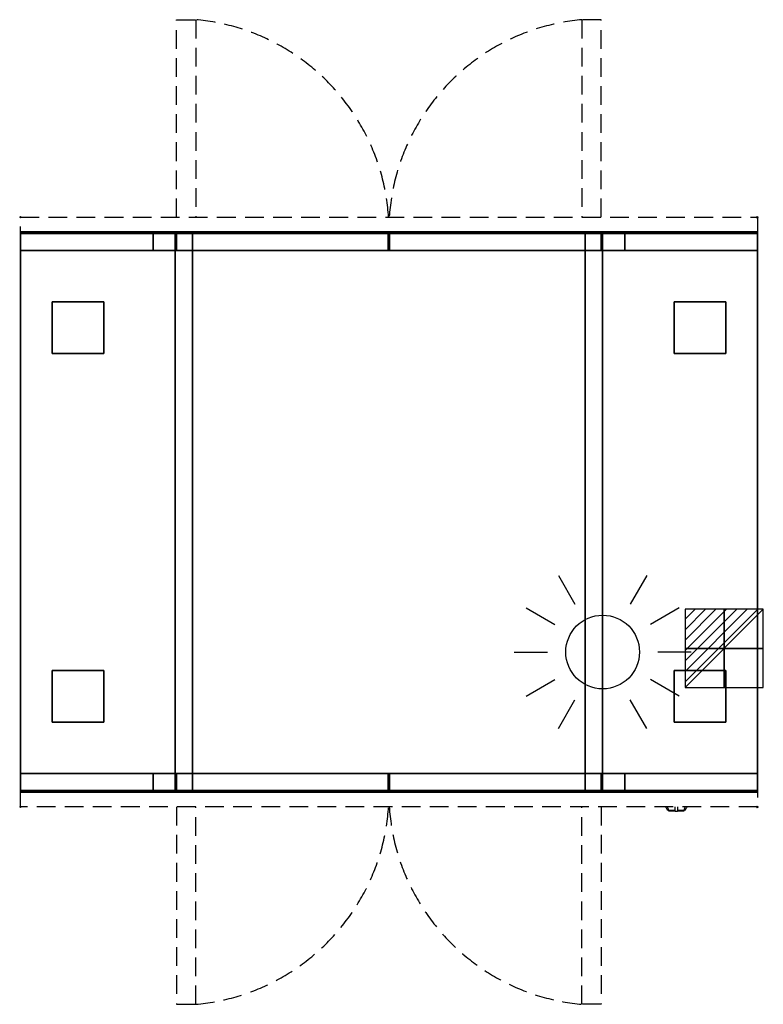
# Model space of a CAD drawing. Extents: x -1 to 1008, y -1068 to 268.
import ezdxf

# ---------------------------------------------------------------- set-up
doc = ezdxf.new("R2010")
doc.units = 0
doc.header["$PDMODE"] = 35
doc.linetypes.add('NASCOSTA', pattern=[0.381, 0.254, -0.127])
for name, color, linetype in [('IQ_200_2D', 1, 'Continuous'), ('IQ_200_3D', 1, 'Continuous'), ('IQ_204_2D', 7, 'Continuous'), ('IQ_CON_ELECTRICITY_INT', 7, 'Continuous'), ('IQ_INS_3D', 3, 'Continuous')]:
    doc.layers.add(name, color=color, linetype=linetype)

# ---------------------------------------------------------------- blocks, each defined once
blk = doc.blocks.new('WARM')
at = {"layer": 'IQ_204_2D'}
for p, q in [((0, 120), (0, 75)), ((-60, 103.9), (-37.5, 65)), ((60, 103.9), (37.5, 65)), ((-103.9, 60), (-65, 37.5)), ((103.9, 60), (65, 37.5)), ((120, 0), (75, 0)), ((-120, 0), (-75, 0)), ((-103.9, -60), (-65, -37.5)), ((103.9, -60), (65, -37.5)), ((-60, -103.9), (-37.5, -65)), ((60, -103.9), (37.5, -65)), ((0, -120), (0, -75))]:
    blk.add_line(p, q, dxfattribs=at)
blk.add_circle((0, 0), 50, dxfattribs=at)
blk = doc.blocks.new('*X1')
at = {"color": 0}
for p, q in [((286.774344, 2204.447934), (296.618251, 2214.291842)), ((286.774344, 2205.862148), (295.204037, 2214.291842)), ((286.774344, 2207.276361), (293.789824, 2214.291842)), ((286.774344, 2208.690575), (292.37561, 2214.291842)), ((286.774344, 2210.104788), (290.961397, 2214.291842)), ((286.774344, 2211.519002), (289.547183, 2214.291842)), ((286.774344, 2212.933216), (288.13297, 2214.291842))]:
    blk.add_line(p, q, dxfattribs=at)
blk = doc.blocks.new('ELECTRICITY')
for p, q in [((2.121, 2.121), (-2.121, 2.121)), ((-2.121, 2.121), (-2.121, -2.121)), ((-2.121, -2.121), (2.121, 2.121)), ((2.121, -2.121), (2.121, 2.121)), ((-2.121, -2.121), (2.121, -2.121))]:
    blk.add_line(p, q)
at = {"extrusion": (-1, 0, 0)}
for p, q in [((0, -2.121, 2.121), (0, 2.121, 2.121)), ((0, 2.121, -2.121), (0, -2.121, -2.121)), ((0, 2.121, 2.121), (0, 2.121, -2.121)), ((0, 2.121, -2.121), (0, -2.121, 2.121)), ((0, -2.121, -2.121), (0, -2.121, 2.121))]:
    blk.add_line(p, q, dxfattribs=at)
at = {"extrusion": (0, -1, 0)}
for p, q in [((2.121, 0, 2.121), (-2.121, 0, 2.121)), ((-2.121, 0, -2.121), (2.121, 0, -2.121)), ((-2.121, 0, 2.121), (-2.121, 0, -2.121)), ((-2.121, 0, -2.121), (2.121, 0, 2.121)), ((2.121, 0, -2.121), (2.121, 0, 2.121))]:
    blk.add_line(p, q, dxfattribs=at)
at = {"xscale": 0.4000000000000909, "yscale": 0.4000000000000909, "zscale": 0.4000000000000909}
blk.add_blockref('*X1', (-116.831, -883.595), dxfattribs=at)
at = {"extrusion": (-1, 0, 0), "xscale": 0.3999999999999773, "yscale": 0.3999999999999773, "zscale": 0.3999999999999773}
blk.add_blockref('*X1', (-116.831, -883.595), dxfattribs=at)
at = {"extrusion": (0, -1, 0), "xscale": 0.4000000000000909, "yscale": 0.4000000000000909, "zscale": 0.4000000000000909}
blk.add_blockref('*X1', (-116.831, -883.595), dxfattribs=at)

msp = doc.modelspace()

# ---------------------------------------------------------------- linework, layer by layer
at = {"layer": 'IQ_200_2D'}
for p, q in [((875.2, -800), (876.1, -801.5)), ((876.1, -801.5), (877.2, -803.3)), ((877.8, -800), (878.4, -801.8)), ((888.5, -802.2), (888.5, -800)), ((891.5, -800), (891.5, -802.2)), ((901.6, -801.8), (902.2, -800)), ((902.8, -803.3), (903.9, -801.5)), ((903.9, -801.5), (904.8, -800)), ((877.2, -803.3), (878.8, -803.3)), ((877.2, -803.3), (877.6, -804)), ((877.6, -804), (879.1, -804)), ((878.4, -801.8), (879.3, -804.8)), ((879.3, -804.8), (888.5, -804.8)), ((879.3, -804.8), (879.5, -805.5)), ((879.5, -805.5), (888.5, -805.5)), ((888.5, -805.8), (888.5, -802.2)), ((888.5, -806), (888.5, -805.8)), ((888.5, -806), (888.5, -806)), ((888.5, -806), (891.5, -806)), ((891.5, -802.2), (891.5, -805.8)), ((891.5, -804.8), (900.7, -804.8)), ((891.5, -805.5), (900.5, -805.5)), ((891.5, -805.8), (891.5, -806)), ((891.5, -806), (891.5, -806)), ((900.5, -805.5), (900.7, -804.8)), ((900.7, -804.8), (901.6, -801.8)), ((900.9, -804), (902.4, -804)), ((901.2, -803.3), (902.8, -803.3)), ((902.4, -804), (902.8, -803.3))]:
    msp.add_line(p, q, dxfattribs=at)
at = {"layer": 'IQ_200_3D'}
for points, invisible_edges in [([(0, -20.2, 201.2), (0, -20, 202), (1000, -20, 202), (1000, -20.2, 201.2)], 8), ([(0, -20, 263), (0, -20.2, 263.8), (1000, -20.2, 263.8), (1000, -20, 263)], 2), ([(0, -20.2, 263.8), (0, -20, 263), (0, -20, 202), (0, -20.2, 201.2)], 8), ([(0, -20.2, 648.8), (0, -20, 648), (0, -20, 267), (0, -20.2, 266.2)], 8), ([(0, -20, 648), (0, -20.2, 648.8), (180, -20.2, 648.8), (180, -20, 648)], 2), ([(0, -20, 267), (0, -20.2, 266.2), (180, -20.2, 266.2), (180, -20, 267)], 2), ([(0, -20.6, 200.6), (0, -20.2, 201.2), (1000, -20.2, 201.2), (1000, -20.6, 200.6)], 10), ([(0, -20.2, 263.8), (0, -20.6, 264.4), (1000, -20.6, 264.4), (1000, -20.2, 263.8)], 10), ([(0, -20.6, 264.4), (0, -20.2, 263.8), (0, -20.2, 201.2), (0, -20.6, 200.6)], 10), ([(0, -20.6, 649.4), (0, -20.2, 648.8), (0, -20.2, 266.2), (0, -20.6, 265.6)], 10), ([(0, -20.2, 648.8), (0, -20.6, 649.4), (180, -20.6, 649.4), (180, -20.2, 648.8)], 10), ([(0, -20.2, 266.2), (0, -20.6, 265.6), (180, -20.6, 265.6), (180, -20.2, 266.2)], 10), ([(0, -21.2, 200.2), (0, -20.6, 200.6), (1000, -20.6, 200.6), (1000, -21.2, 200.2)], 10), ([(0, -20.6, 264.4), (0, -21.2, 264.8), (1000, -21.2, 264.8), (1000, -20.6, 264.4)], 10), ([(0, -21.2, 264.8), (0, -20.6, 264.4), (0, -20.6, 200.6), (0, -21.2, 200.2)], 10), ([(0, -21.2, 649.8), (0, -20.6, 649.4), (0, -20.6, 265.6), (0, -21.2, 265.2)], 10), ([(0, -20.6, 649.4), (0, -21.2, 649.8), (180, -21.2, 649.8), (180, -20.6, 649.4)], 10), ([(0, -20.6, 265.6), (0, -21.2, 265.2), (180, -21.2, 265.2), (180, -20.6, 265.6)], 10), ([(0, -22, 200), (0, -21.2, 200.2), (1000, -21.2, 200.2), (1000, -22, 200)], 2), ([(0, -21.2, 264.8), (0, -22, 265), (1000, -22, 265), (1000, -21.2, 264.8)], 8), ([(0, -22, 265), (0, -21.2, 264.8), (0, -21.2, 200.2), (0, -22, 200)], 10), ([(0, -22, 650), (0, -21.2, 649.8), (0, -21.2, 265.2), (0, -22, 265)], 10), ([(0, -21.2, 649.8), (0, -22, 650), (180, -22, 650), (180, -21.2, 649.8)], 8), ([(0, -21.2, 265.2), (0, -22, 265), (180, -22, 265), (180, -21.2, 265.2)], 8), ([(0, -45, 265), (0, -45, 200), (0, -22, 200), (0, -22, 265)], 4), ([(0, -45, 650), (0, -45, 265), (0, -22, 265), (0, -22, 650)], 4), ([(180, -20.2, 266.2), (180, -20, 267), (820, -20, 267), (820, -20.2, 266.2)], 8), ([(210, -20, 303.5), (210.8, -20, 297.4), (180, -20, 267)], 10), ([(210.8, -20, 297.4), (213.1, -20, 291.7), (180, -20, 267)], 10), ([(213.1, -20, 291.7), (216.9, -20, 286.9), (180, -20, 267)], 10), ([(216.9, -20, 286.9), (221.7, -20, 283.1), (180, -20, 267)], 10), ([(221.7, -20, 283.1), (227.4, -20, 280.8), (180, -20, 267)], 10), ([(227.4, -20, 280.8), (233.5, -20, 280), (180, -20, 267)], 10), ([(180, -20, 267), (820, -20, 267), (766.5, -20, 280), (233.5, -20, 280)], 10), ([(180, -20.2, 648.8), (180, -20, 648), (180, -20, 267), (180, -20.2, 266.2)], 8), ([(180, -20, 648), (180, -20.2, 648.8), (210, -20.2, 648.8), (210, -20, 648)], 2), ([(180, -20, 648), (210, -20, 648), (210, -20, 303.5), (180, -20, 267)], 4), ([(180, -20.2, 648.8), (180, -20, 648), (180, -20, 267), (180, -20.2, 266.2)], 8), ([(180, -20.6, 265.6), (180, -20.2, 266.2), (820, -20.2, 266.2), (820, -20.6, 265.6)], 10), ([(180, -20.6, 649.4), (180, -20.2, 648.8), (180, -20.2, 266.2), (180, -20.6, 265.6)], 10), ([(180, -20.2, 648.8), (180, -20.6, 649.4), (210, -20.6, 649.4), (210, -20.2, 648.8)], 10), ([(180, -20.6, 649.4), (180, -20.2, 648.8), (180, -20.2, 266.2), (180, -20.6, 265.6)], 10), ([(180, -21.2, 265.2), (180, -20.6, 265.6), (820, -20.6, 265.6), (820, -21.2, 265.2)], 10), ([(180, -21.2, 649.8), (180, -20.6, 649.4), (180, -20.6, 265.6), (180, -21.2, 265.2)], 10), ([(180, -20.6, 649.4), (180, -21.2, 649.8), (210, -21.2, 649.8), (210, -20.6, 649.4)], 10), ([(180, -21.2, 649.8), (180, -20.6, 649.4), (180, -20.6, 265.6), (180, -21.2, 265.2)], 10), ([(180, -22, 265), (180, -21.2, 265.2), (820, -21.2, 265.2), (820, -22, 265)], 2), ([(180, -22, 650), (180, -21.2, 649.8), (180, -21.2, 265.2), (180, -22, 265)], 10), ([(180, -21.2, 649.8), (180, -22, 650), (210, -22, 650), (210, -21.2, 649.8)], 8), ([(180, -22, 650), (180, -21.2, 649.8), (180, -21.2, 265.2), (180, -22, 265)], 10), ([(180, -45, 650), (180, -45, 265), (180, -22, 265), (180, -22, 650)], 4), ([(180, -45, 650), (180, -45, 265), (180, -22, 265), (180, -22, 650)], 4), ([(210.8, -20, 297.4), (210, -20, 303.5), (210, -45, 303.5), (210.8, -45, 297.4)], 12), ([(210, -45, 650), (210, -45, 303.5), (210, -20, 303.5), (210, -22, 650)], 5), ([(210, -20, 648), (210, -20.2, 648.8), (210, -20, 303.5)], 2), ([(210, -20.2, 648.8), (210, -20.6, 649.4), (210, -20, 303.5)], 10), ([(210, -20.6, 649.4), (210, -21.2, 649.8), (210, -20, 303.5)], 10), ([(210, -21.2, 649.8), (210, -22, 650), (210, -20, 303.5)], 10), ([(213.1, -20, 291.8), (210.8, -20, 297.4), (210.8, -45, 297.4), (213.1, -45, 291.8)], 14), ([(216.9, -20, 286.9), (213.1, -20, 291.8), (213.1, -45, 291.8), (216.9, -45, 286.9)], 14), ([(221.7, -20, 283.1), (216.9, -20, 286.9), (216.9, -45, 286.9), (221.7, -45, 283.1)], 14), ([(227.4, -20, 280.8), (221.7, -20, 283.1), (221.7, -45, 283.1), (227.4, -45, 280.8)], 14), ([(233.5, -20, 280), (227.4, -20, 280.8), (227.4, -45, 280.8), (233.5, -45, 280)], 6), ([(766.5, -20, 280), (233.5, -20, 280), (233.5, -45, 280), (766.5, -45, 280)], 4), ([(772.6, -20, 280.8), (766.5, -20, 280), (766.5, -45, 280), (772.6, -45, 280.8)], 12), ([(766.5, -20, 280), (772.6, -20, 280.8), (820, -20, 267)], 10), ([(778.2, -20, 283.1), (772.6, -20, 280.8), (772.6, -45, 280.8), (778.2, -45, 283.1)], 14), ([(772.6, -20, 280.8), (778.2, -20, 283.1), (820, -20, 267)], 10), ([(783.1, -20, 286.9), (778.2, -20, 283.1), (778.2, -45, 283.1), (783.1, -45, 286.9)], 14), ([(778.2, -20, 283.1), (783.1, -20, 286.9), (820, -20, 267)], 10), ([(786.9, -20, 291.8), (783.1, -20, 286.9), (783.1, -45, 286.9), (786.9, -45, 291.8)], 14), ([(783.1, -20, 286.9), (786.9, -20, 291.7), (820, -20, 267)], 10), ([(789.2, -20, 297.4), (786.9, -20, 291.8), (786.9, -45, 291.8), (789.2, -45, 297.4)], 14), ([(786.9, -20, 291.7), (789.2, -20, 297.4), (820, -20, 267)], 10), ([(790, -20, 303.5), (789.2, -20, 297.4), (789.2, -45, 297.4), (790, -45, 303.5)], 6), ([(789.2, -20, 297.4), (790, -20, 303.5), (820, -20, 267)], 10), ([(820, -20, 648), (820, -20.2, 648.8), (790, -20.2, 648.8), (790, -20, 648)], 2), ([(790, -45, 650), (790, -45, 303.5), (790, -20, 303.5), (790, -22, 650)], 5), ([(790, -20, 648), (790, -20.2, 648.8), (790, -20, 303.5)], 2), ([(790, -20.2, 648.8), (790, -20.6, 649.4), (790, -20, 303.5)], 10), ([(790, -20.6, 649.4), (790, -21.2, 649.8), (790, -20, 303.5)], 10), ([(790, -21.2, 649.8), (790, -22, 650), (790, -20, 303.5)], 10), ([(820, -20, 648), (790, -20, 648), (790, -20, 303.5), (820, -20, 267)], 4), ([(820, -20.2, 648.8), (820, -20.6, 649.4), (790, -20.6, 649.4), (790, -20.2, 648.8)], 10), ([(820, -20.6, 649.4), (820, -21.2, 649.8), (790, -21.2, 649.8), (790, -20.6, 649.4)], 10), ([(820, -21.2, 649.8), (820, -22, 650), (790, -22, 650), (790, -21.2, 649.8)], 8), ([(820, -20.2, 648.8), (820, -20, 648), (820, -20, 267), (820, -20.2, 266.2)], 8), ([(1000, -20, 648), (1000, -20.2, 648.8), (820, -20.2, 648.8), (820, -20, 648)], 2), ([(1000, -20, 267), (1000, -20.2, 266.2), (820, -20.2, 266.2), (820, -20, 267)], 2), ([(820, -20.2, 648.8), (820, -20, 648), (820, -20, 267), (820, -20.2, 266.2)], 8), ([(820, -20.6, 649.4), (820, -20.2, 648.8), (820, -20.2, 266.2), (820, -20.6, 265.6)], 10), ([(1000, -20.2, 648.8), (1000, -20.6, 649.4), (820, -20.6, 649.4), (820, -20.2, 648.8)], 10), ([(1000, -20.2, 266.2), (1000, -20.6, 265.6), (820, -20.6, 265.6), (820, -20.2, 266.2)], 10), ([(820, -20.6, 649.4), (820, -20.2, 648.8), (820, -20.2, 266.2), (820, -20.6, 265.6)], 10), ([(820, -21.2, 649.8), (820, -20.6, 649.4), (820, -20.6, 265.6), (820, -21.2, 265.2)], 10), ([(1000, -20.6, 649.4), (1000, -21.2, 649.8), (820, -21.2, 649.8), (820, -20.6, 649.4)], 10), ([(1000, -20.6, 265.6), (1000, -21.2, 265.2), (820, -21.2, 265.2), (820, -20.6, 265.6)], 10), ([(820, -21.2, 649.8), (820, -20.6, 649.4), (820, -20.6, 265.6), (820, -21.2, 265.2)], 10), ([(820, -22, 650), (820, -21.2, 649.8), (820, -21.2, 265.2), (820, -22, 265)], 10), ([(1000, -21.2, 649.8), (1000, -22, 650), (820, -22, 650), (820, -21.2, 649.8)], 8), ([(1000, -21.2, 265.2), (1000, -22, 265), (820, -22, 265), (820, -21.2, 265.2)], 8), ([(820, -22, 650), (820, -21.2, 649.8), (820, -21.2, 265.2), (820, -22, 265)], 10), ([(820, -45, 650), (820, -45, 265), (820, -22, 265), (820, -22, 650)], 4), ([(820, -45, 650), (820, -45, 265), (820, -22, 265), (820, -22, 650)], 4), ([(1000, -20.2, 263.8), (1000, -20, 263), (1000, -20, 202), (1000, -20.2, 201.2)], 8), ([(1000, -20.2, 648.8), (1000, -20, 648), (1000, -20, 267), (1000, -20.2, 266.2)], 8), ([(1000, -20.6, 264.4), (1000, -20.2, 263.8), (1000, -20.2, 201.2), (1000, -20.6, 200.6)], 10), ([(1000, -20.6, 649.4), (1000, -20.2, 648.8), (1000, -20.2, 266.2), (1000, -20.6, 265.6)], 10), ([(1000, -21.2, 264.8), (1000, -20.6, 264.4), (1000, -20.6, 200.6), (1000, -21.2, 200.2)], 10), ([(1000, -21.2, 649.8), (1000, -20.6, 649.4), (1000, -20.6, 265.6), (1000, -21.2, 265.2)], 10), ([(1000, -22, 265), (1000, -21.2, 264.8), (1000, -21.2, 200.2), (1000, -22, 200)], 10), ([(1000, -22, 650), (1000, -21.2, 649.8), (1000, -21.2, 265.2), (1000, -22, 265)], 10), ([(1000, -45, 265), (1000, -45, 200), (1000, -22, 200), (1000, -22, 265)], 4), ([(1000, -45, 650), (1000, -45, 265), (1000, -22, 265), (1000, -22, 650)], 4), ([(0, -45, 650), (180, -45, 650), (180, -45, 265), (0, -45, 265)], 4), ([(210, -45, 303.5), (210.8, -45, 297.4), (0, -45, 200)], 11), ([(210.8, -45, 297.4), (213.1, -45, 291.7), (0, -45, 200)], 11), ([(213.1, -45, 291.7), (216.9, -45, 286.9), (0, -45, 200)], 11), ([(216.9, -45, 286.9), (221.7, -45, 283.1), (0, -45, 200)], 11), ([(221.7, -45, 283.1), (227.4, -45, 280.8), (0, -45, 200)], 11), ([(227.4, -45, 280.8), (233.5, -45, 280), (0, -45, 200)], 11), ([(0, -45, 200), (1000, -45, 200), (766.5, -45, 280), (233.5, -45, 280)], 14), ([(0, -45, 650), (210, -45, 650), (210, -45, 303.5), (0, -45, 200)], 6), ([(0, -45, 650), (210, -45, 650), (210, -755, 650), (0, -755, 650)], 2), ([(210, -45, 303.5), (210.8, -45, 297.4), (180, -45, 265)], 11), ([(210.8, -45, 297.4), (213.1, -45, 291.8), (180, -45, 265)], 11), ([(213.1, -45, 291.8), (216.9, -45, 286.9), (180, -45, 265)], 11), ([(216.9, -45, 286.9), (221.7, -45, 283.1), (180, -45, 265)], 11), ([(221.7, -45, 283.1), (227.4, -45, 280.8), (180, -45, 265)], 11), ([(227.4, -45, 280.8), (233.5, -45, 280), (180, -45, 265)], 11), ([(180, -45, 265), (820, -45, 265), (766.5, -45, 280), (233.5, -45, 280)], 14), ([(180, -45, 650), (210, -45, 650), (210, -45, 303.5), (180, -45, 265)], 6), ([(210.8, -755, 297.4), (210, -755, 303.5), (210, -45, 303.5), (210.8, -45, 297.4)], 13), ([(210, -755, 303.5), (210, -755, 650), (210, -45, 650), (210, -45, 303.5)], 7), ([(210, -45, 650), (790, -45, 650), (790, -755, 650), (210, -755, 650)], 10), ([(213.1, -755, 291.7), (210.8, -755, 297.4), (210.8, -45, 297.4), (213.1, -45, 291.7)], 15), ([(216.9, -755, 286.9), (213.1, -755, 291.7), (213.1, -45, 291.7), (216.9, -45, 286.9)], 15), ([(221.7, -755, 283.1), (216.9, -755, 286.9), (216.9, -45, 286.9), (221.7, -45, 283.1)], 15), ([(227.4, -755, 280.8), (221.7, -755, 283.1), (221.7, -45, 283.1), (227.4, -45, 280.8)], 15), ([(233.5, -755, 280), (227.4, -755, 280.8), (227.4, -45, 280.8), (233.5, -45, 280)], 7), ([(766.5, -755, 280), (233.5, -755, 280), (233.5, -45, 280), (766.5, -45, 280)], 5), ([(766.5, -45, 280), (772.6, -45, 280.8), (820, -45, 265)], 11), ([(772.6, -755, 280.8), (766.5, -755, 280), (766.5, -45, 280), (772.6, -45, 280.8)], 13), ([(766.5, -45, 280), (772.6, -45, 280.8), (1000, -45, 200)], 11), ([(772.6, -45, 280.8), (778.2, -45, 283.1), (820, -45, 265)], 11), ([(778.2, -755, 283.1), (772.6, -755, 280.8), (772.6, -45, 280.8), (778.2, -45, 283.1)], 15), ([(772.6, -45, 280.8), (778.2, -45, 283.1), (1000, -45, 200)], 11), ([(778.2, -45, 283.1), (783.1, -45, 286.9), (820, -45, 265)], 11), ([(783.1, -755, 286.9), (778.2, -755, 283.1), (778.2, -45, 283.1), (783.1, -45, 286.9)], 15), ([(778.2, -45, 283.1), (783.1, -45, 286.9), (1000, -45, 200)], 11), ([(783.1, -45, 286.9), (786.9, -45, 291.8), (820, -45, 265)], 11), ([(786.9, -755, 291.7), (783.1, -755, 286.9), (783.1, -45, 286.9), (786.9, -45, 291.7)], 15), ([(783.1, -45, 286.9), (786.9, -45, 291.7), (1000, -45, 200)], 11), ([(786.9, -45, 291.8), (789.2, -45, 297.4), (820, -45, 265)], 11), ([(789.2, -755, 297.4), (786.9, -755, 291.7), (786.9, -45, 291.7), (789.2, -45, 297.4)], 15), ([(786.9, -45, 291.7), (789.2, -45, 297.4), (1000, -45, 200)], 11), ([(789.2, -45, 297.4), (790, -45, 303.5), (820, -45, 265)], 11), ([(790, -755, 303.5), (789.2, -755, 297.4), (789.2, -45, 297.4), (790, -45, 303.5)], 7), ([(789.2, -45, 297.4), (790, -45, 303.5), (1000, -45, 200)], 11), ([(820, -45, 650), (790, -45, 650), (790, -45, 303.5), (820, -45, 265)], 6), ([(790, -755, 650), (790, -755, 303.5), (790, -45, 303.5), (790, -45, 650)], 13), ([(1000, -45, 650), (790, -45, 650), (790, -45, 303.5), (1000, -45, 200)], 6), ([(790, -45, 650), (1000, -45, 650), (1000, -755, 650), (790, -755, 650)], 8), ([(1000, -45, 650), (820, -45, 650), (820, -45, 265), (1000, -45, 265)], 4), ([(210, -755, 303.5), (210.8, -755, 297.4), (0, -755, 200)], 11), ([(210.8, -755, 297.4), (213.1, -755, 291.7), (0, -755, 200)], 11), ([(213.1, -755, 291.7), (216.9, -755, 286.9), (0, -755, 200)], 11), ([(216.9, -755, 286.9), (221.7, -755, 283.1), (0, -755, 200)], 11), ([(221.7, -755, 283.1), (227.4, -755, 280.8), (0, -755, 200)], 11), ([(227.4, -755, 280.8), (233.5, -755, 280), (0, -755, 200)], 11), ([(0, -755, 200), (1000, -755, 200), (766.5, -755, 280), (233.5, -755, 280)], 14), ([(0, -755, 650), (210, -755, 650), (210, -755, 303.5), (0, -755, 200)], 6), ([(0, -755, 265), (0, -755, 200), (0, -778, 200), (0, -778, 265)], 4), ([(0, -755, 650), (0, -755, 265), (0, -778, 265), (0, -778, 650)], 4), ([(0, -755, 650), (180, -755, 650), (180, -755, 265), (0, -755, 265)], 4), ([(210, -755, 303.5), (210.8, -755, 297.4), (180, -755, 265)], 11), ([(210.8, -755, 297.4), (213.1, -755, 291.8), (180, -755, 265)], 11), ([(213.1, -755, 291.8), (216.9, -755, 286.9), (180, -755, 265)], 11), ([(216.9, -755, 286.9), (221.7, -755, 283.1), (180, -755, 265)], 11), ([(221.7, -755, 283.1), (227.4, -755, 280.8), (180, -755, 265)], 11), ([(227.4, -755, 280.8), (233.5, -755, 280), (180, -755, 265)], 11), ([(180, -755, 265), (820, -755, 265), (766.5, -755, 280), (233.5, -755, 280)], 14), ([(180, -755, 650), (180, -755, 265), (180, -778, 265), (180, -778, 650)], 4), ([(180, -755, 650), (210, -755, 650), (210, -755, 303.5), (180, -755, 265)], 6), ([(180, -755, 650), (180, -755, 265), (180, -778, 265), (180, -778, 650)], 4), ([(210.8, -780, 297.4), (210, -780, 303.5), (210, -755, 303.5), (210.8, -755, 297.4)], 12), ([(210, -755, 650), (210, -755, 303.5), (210, -780, 303.5), (210, -778, 650)], 5), ([(213.1, -780, 291.8), (210.8, -780, 297.4), (210.8, -755, 297.4), (213.1, -755, 291.8)], 14), ([(216.9, -780, 286.9), (213.1, -780, 291.8), (213.1, -755, 291.8), (216.9, -755, 286.9)], 14), ([(221.7, -780, 283.1), (216.9, -780, 286.9), (216.9, -755, 286.9), (221.7, -755, 283.1)], 14), ([(227.4, -780, 280.8), (221.7, -780, 283.1), (221.7, -755, 283.1), (227.4, -755, 280.8)], 14), ([(233.5, -780, 280), (227.4, -780, 280.8), (227.4, -755, 280.8), (233.5, -755, 280)], 6), ([(766.5, -780, 280), (233.5, -780, 280), (233.5, -755, 280), (766.5, -755, 280)], 4), ([(766.5, -755, 280), (772.6, -755, 280.8), (1000, -755, 200)], 11), ([(772.6, -780, 280.8), (766.5, -780, 280), (766.5, -755, 280), (772.6, -755, 280.8)], 12), ([(766.5, -755, 280), (772.6, -755, 280.8), (820, -755, 265)], 11), ([(772.6, -755, 280.8), (778.2, -755, 283.1), (1000, -755, 200)], 11), ([(778.2, -780, 283.1), (772.6, -780, 280.8), (772.6, -755, 280.8), (778.2, -755, 283.1)], 14), ([(772.6, -755, 280.8), (778.2, -755, 283.1), (820, -755, 265)], 11), ([(778.2, -755, 283.1), (783.1, -755, 286.9), (1000, -755, 200)], 11), ([(783.1, -780, 286.9), (778.2, -780, 283.1), (778.2, -755, 283.1), (783.1, -755, 286.9)], 14), ([(778.2, -755, 283.1), (783.1, -755, 286.9), (820, -755, 265)], 11), ([(783.1, -755, 286.9), (786.9, -755, 291.7), (1000, -755, 200)], 11), ([(786.9, -780, 291.8), (783.1, -780, 286.9), (783.1, -755, 286.9), (786.9, -755, 291.8)], 14), ([(783.1, -755, 286.9), (786.9, -755, 291.8), (820, -755, 265)], 11), ([(786.9, -755, 291.7), (789.2, -755, 297.4), (1000, -755, 200)], 11), ([(789.2, -780, 297.4), (786.9, -780, 291.8), (786.9, -755, 291.8), (789.2, -755, 297.4)], 14), ([(786.9, -755, 291.8), (789.2, -755, 297.4), (820, -755, 265)], 11), ([(789.2, -755, 297.4), (790, -755, 303.5), (1000, -755, 200)], 11), ([(790, -780, 303.5), (789.2, -780, 297.4), (789.2, -755, 297.4), (790, -755, 303.5)], 6), ([(789.2, -755, 297.4), (790, -755, 303.5), (820, -755, 265)], 11), ([(1000, -755, 650), (790, -755, 650), (790, -755, 303.5), (1000, -755, 200)], 6), ([(790, -755, 650), (790, -755, 303.5), (790, -780, 303.5), (790, -778, 650)], 5), ([(820, -755, 650), (790, -755, 650), (790, -755, 303.5), (820, -755, 265)], 6), ([(820, -755, 650), (820, -755, 265), (820, -778, 265), (820, -778, 650)], 4), ([(1000, -755, 650), (820, -755, 650), (820, -755, 265), (1000, -755, 265)], 4), ([(820, -755, 650), (820, -755, 265), (820, -778, 265), (820, -778, 650)], 4), ([(1000, -755, 265), (1000, -755, 200), (1000, -778, 200), (1000, -778, 265)], 4), ([(1000, -755, 650), (1000, -755, 265), (1000, -778, 265), (1000, -778, 650)], 4), ([(0, -778, 200), (0, -778.8, 200.2), (1000, -778.8, 200.2), (1000, -778, 200)], 2), ([(0, -778.8, 264.8), (0, -778, 265), (1000, -778, 265), (1000, -778.8, 264.8)], 8), ([(0, -778, 265), (0, -778.8, 264.8), (0, -778.8, 200.2), (0, -778, 200)], 10), ([(0, -778, 650), (0, -778.8, 649.8), (0, -778.8, 265.2), (0, -778, 265)], 10), ([(0, -778.8, 649.8), (0, -778, 650), (180, -778, 650), (180, -778.8, 649.8)], 8), ([(0, -778.8, 265.2), (0, -778, 265), (180, -778, 265), (180, -778.8, 265.2)], 8), ([(0, -778.8, 200.2), (0, -779.4, 200.6), (1000, -779.4, 200.6), (1000, -778.8, 200.2)], 10), ([(0, -779.4, 264.4), (0, -778.8, 264.8), (1000, -778.8, 264.8), (1000, -779.4, 264.4)], 10), ([(0, -778.8, 264.8), (0, -779.4, 264.4), (0, -779.4, 200.6), (0, -778.8, 200.2)], 10), ([(0, -778.8, 649.8), (0, -779.4, 649.4), (0, -779.4, 265.6), (0, -778.8, 265.2)], 10), ([(0, -779.4, 649.4), (0, -778.8, 649.8), (180, -778.8, 649.8), (180, -779.4, 649.4)], 10), ([(0, -779.4, 265.6), (0, -778.8, 265.2), (180, -778.8, 265.2), (180, -779.4, 265.6)], 10), ([(0, -779.4, 200.6), (0, -779.8, 201.2), (1000, -779.8, 201.2), (1000, -779.4, 200.6)], 10), ([(0, -779.8, 263.8), (0, -779.4, 264.4), (1000, -779.4, 264.4), (1000, -779.8, 263.8)], 10), ([(0, -779.4, 264.4), (0, -779.8, 263.8), (0, -779.8, 201.2), (0, -779.4, 200.6)], 10), ([(0, -779.4, 649.4), (0, -779.8, 648.8), (0, -779.8, 266.2), (0, -779.4, 265.6)], 10), ([(0, -779.8, 648.8), (0, -779.4, 649.4), (180, -779.4, 649.4), (180, -779.8, 648.8)], 10), ([(0, -779.8, 266.2), (0, -779.4, 265.6), (180, -779.4, 265.6), (180, -779.8, 266.2)], 10), ([(0, -779.8, 201.2), (0, -780, 202), (1000, -780, 202), (1000, -779.8, 201.2)], 8), ([(0, -780, 263), (0, -779.8, 263.8), (1000, -779.8, 263.8), (1000, -780, 263)], 2), ([(0, -779.8, 263.8), (0, -780, 263), (0, -780, 202), (0, -779.8, 201.2)], 8), ([(0, -779.8, 648.8), (0, -780, 648), (0, -780, 267), (0, -779.8, 266.2)], 8), ([(0, -780, 648), (0, -779.8, 648.8), (180, -779.8, 648.8), (180, -780, 648)], 2), ([(0, -780, 267), (0, -779.8, 266.2), (180, -779.8, 266.2), (180, -780, 267)], 2), ([(180, -778, 265), (180, -778.8, 265.2), (820, -778.8, 265.2), (820, -778, 265)], 2), ([(180, -778, 650), (180, -778.8, 649.8), (180, -778.8, 265.2), (180, -778, 265)], 10), ([(180, -778.8, 649.8), (180, -778, 650), (210, -778, 650), (210, -778.8, 649.8)], 8), ([(180, -778, 650), (180, -778.8, 649.8), (180, -778.8, 265.2), (180, -778, 265)], 10), ([(180, -778.8, 265.2), (180, -779.4, 265.6), (820, -779.4, 265.6), (820, -778.8, 265.2)], 10), ([(180, -778.8, 649.8), (180, -779.4, 649.4), (180, -779.4, 265.6), (180, -778.8, 265.2)], 10), ([(180, -779.4, 649.4), (180, -778.8, 649.8), (210, -778.8, 649.8), (210, -779.4, 649.4)], 10), ([(180, -778.8, 649.8), (180, -779.4, 649.4), (180, -779.4, 265.6), (180, -778.8, 265.2)], 10), ([(180, -779.4, 265.6), (180, -779.8, 266.2), (820, -779.8, 266.2), (820, -779.4, 265.6)], 10), ([(180, -779.4, 649.4), (180, -779.8, 648.8), (180, -779.8, 266.2), (180, -779.4, 265.6)], 10), ([(180, -779.8, 648.8), (180, -779.4, 649.4), (210, -779.4, 649.4), (210, -779.8, 648.8)], 10), ([(180, -779.4, 649.4), (180, -779.8, 648.8), (180, -779.8, 266.2), (180, -779.4, 265.6)], 10), ([(180, -779.8, 266.2), (180, -780, 267), (820, -780, 267), (820, -779.8, 266.2)], 8), ([(180, -779.8, 648.8), (180, -780, 648), (180, -780, 267), (180, -779.8, 266.2)], 8), ([(180, -780, 648), (180, -779.8, 648.8), (210, -779.8, 648.8), (210, -780, 648)], 2), ([(180, -779.8, 648.8), (180, -780, 648), (180, -780, 267), (180, -779.8, 266.2)], 8), ([(210, -780, 303.5), (210.8, -780, 297.4), (180, -780, 267)], 10), ([(210.8, -780, 297.4), (213.1, -780, 291.7), (180, -780, 267)], 10), ([(213.1, -780, 291.7), (216.9, -780, 286.9), (180, -780, 267)], 10), ([(216.9, -780, 286.9), (221.7, -780, 283.1), (180, -780, 267)], 10), ([(221.7, -780, 283.1), (227.4, -780, 280.8), (180, -780, 267)], 10), ([(227.4, -780, 280.8), (233.5, -780, 280), (180, -780, 267)], 10), ([(180, -780, 267), (820, -780, 267), (766.5, -780, 280), (233.5, -780, 280)], 10), ([(180, -780, 648), (210, -780, 648), (210, -780, 303.5), (180, -780, 267)], 4), ([(210, -778.8, 649.8), (210, -778, 650), (210, -780, 303.5)], 10), ([(210, -779.4, 649.4), (210, -778.8, 649.8), (210, -780, 303.5)], 10), ([(210, -779.8, 648.8), (210, -779.4, 649.4), (210, -780, 303.5)], 10), ([(210, -780, 648), (210, -779.8, 648.8), (210, -780, 303.5)], 2), ([(766.5, -780, 280), (772.6, -780, 280.8), (820, -780, 267)], 10), ([(772.6, -780, 280.8), (778.2, -780, 283.1), (820, -780, 267)], 10), ([(778.2, -780, 283.1), (783.1, -780, 286.9), (820, -780, 267)], 10), ([(783.1, -780, 286.9), (786.9, -780, 291.7), (820, -780, 267)], 10), ([(786.9, -780, 291.7), (789.2, -780, 297.4), (820, -780, 267)], 10), ([(789.2, -780, 297.4), (790, -780, 303.5), (820, -780, 267)], 10), ([(820, -778.8, 649.8), (820, -778, 650), (790, -778, 650), (790, -778.8, 649.8)], 8), ([(790, -778.8, 649.8), (790, -778, 650), (790, -780, 303.5)], 10), ([(820, -779.4, 649.4), (820, -778.8, 649.8), (790, -778.8, 649.8), (790, -779.4, 649.4)], 10), ([(790, -779.4, 649.4), (790, -778.8, 649.8), (790, -780, 303.5)], 10), ([(820, -779.8, 648.8), (820, -779.4, 649.4), (790, -779.4, 649.4), (790, -779.8, 648.8)], 10), ([(790, -779.8, 648.8), (790, -779.4, 649.4), (790, -780, 303.5)], 10), ([(820, -780, 648), (820, -779.8, 648.8), (790, -779.8, 648.8), (790, -780, 648)], 2), ([(790, -780, 648), (790, -779.8, 648.8), (790, -780, 303.5)], 2), ([(820, -780, 648), (790, -780, 648), (790, -780, 303.5), (820, -780, 267)], 4), ([(820, -778, 650), (820, -778.8, 649.8), (820, -778.8, 265.2), (820, -778, 265)], 10), ([(1000, -778.8, 649.8), (1000, -778, 650), (820, -778, 650), (820, -778.8, 649.8)], 8), ([(1000, -778.8, 265.2), (1000, -778, 265), (820, -778, 265), (820, -778.8, 265.2)], 8), ([(820, -778, 650), (820, -778.8, 649.8), (820, -778.8, 265.2), (820, -778, 265)], 10), ([(820, -778.8, 649.8), (820, -779.4, 649.4), (820, -779.4, 265.6), (820, -778.8, 265.2)], 10), ([(1000, -779.4, 649.4), (1000, -778.8, 649.8), (820, -778.8, 649.8), (820, -779.4, 649.4)], 10), ([(1000, -779.4, 265.6), (1000, -778.8, 265.2), (820, -778.8, 265.2), (820, -779.4, 265.6)], 10), ([(820, -778.8, 649.8), (820, -779.4, 649.4), (820, -779.4, 265.6), (820, -778.8, 265.2)], 10), ([(820, -779.4, 649.4), (820, -779.8, 648.8), (820, -779.8, 266.2), (820, -779.4, 265.6)], 10), ([(1000, -779.8, 648.8), (1000, -779.4, 649.4), (820, -779.4, 649.4), (820, -779.8, 648.8)], 10), ([(1000, -779.8, 266.2), (1000, -779.4, 265.6), (820, -779.4, 265.6), (820, -779.8, 266.2)], 10), ([(820, -779.4, 649.4), (820, -779.8, 648.8), (820, -779.8, 266.2), (820, -779.4, 265.6)], 10), ([(820, -779.8, 648.8), (820, -780, 648), (820, -780, 267), (820, -779.8, 266.2)], 8), ([(1000, -780, 648), (1000, -779.8, 648.8), (820, -779.8, 648.8), (820, -780, 648)], 2), ([(1000, -780, 267), (1000, -779.8, 266.2), (820, -779.8, 266.2), (820, -780, 267)], 2), ([(820, -779.8, 648.8), (820, -780, 648), (820, -780, 267), (820, -779.8, 266.2)], 8), ([(1000, -778, 265), (1000, -778.8, 264.8), (1000, -778.8, 200.2), (1000, -778, 200)], 10), ([(1000, -778, 650), (1000, -778.8, 649.8), (1000, -778.8, 265.2), (1000, -778, 265)], 10), ([(1000, -778.8, 264.8), (1000, -779.4, 264.4), (1000, -779.4, 200.6), (1000, -778.8, 200.2)], 10), ([(1000, -778.8, 649.8), (1000, -779.4, 649.4), (1000, -779.4, 265.6), (1000, -778.8, 265.2)], 10), ([(1000, -779.4, 264.4), (1000, -779.8, 263.8), (1000, -779.8, 201.2), (1000, -779.4, 200.6)], 10), ([(1000, -779.4, 649.4), (1000, -779.8, 648.8), (1000, -779.8, 266.2), (1000, -779.4, 265.6)], 10), ([(1000, -779.8, 263.8), (1000, -780, 263), (1000, -780, 202), (1000, -779.8, 201.2)], 8), ([(1000, -779.8, 648.8), (1000, -780, 648), (1000, -780, 267), (1000, -779.8, 266.2)], 8)]:
    msp.add_3dface(points, dxfattribs=dict(at, invisible_edges=invisible_edges))
for points in [[(0, -20, 202), (0, -20, 263), (1000, -20, 263), (1000, -20, 202)], [(0, -20, 648), (180, -20, 648), (180, -20, 267), (0, -20, 267)], [(0, -45, 200), (0, -22, 200), (1000, -22, 200), (1000, -45, 200)], [(0, -22, 265), (0, -45, 265), (1000, -45, 265), (1000, -22, 265)], [(0, -22, 650), (0, -45, 650), (180, -45, 650), (180, -22, 650)], [(0, -22, 650), (0, -45, 650), (180, -45, 650), (180, -22, 650)], [(0, -22, 265), (0, -45, 265), (180, -45, 265), (180, -22, 265)], [(0, -22, 265), (0, -45, 265), (180, -45, 265), (180, -22, 265)], [(180, -22, 265), (180, -45, 265), (820, -45, 265), (820, -22, 265)], [(180, -22, 650), (180, -45, 650), (210, -45, 650), (210, -22, 650)], [(180, -22, 650), (180, -45, 650), (210, -45, 650), (210, -22, 650)], [(212, -20, 282), (212, -45, 282), (499, -45, 282), (499, -20, 282)], [(212, -20, 282), (499, -20, 282), (499, -20, 593), (212, -20, 593)], [(212, -20, 282), (212, -20, 593), (212, -45, 593), (212, -45, 282)], [(499, -20, 282), (499, -45, 282), (499, -45, 593), (499, -20, 593)], [(501, -20, 282), (501, -45, 282), (788, -45, 282), (788, -20, 282)], [(501, -20, 282), (788, -20, 282), (788, -20, 593), (501, -20, 593)], [(501, -20, 282), (501, -20, 593), (501, -45, 593), (501, -45, 282)], [(788, -20, 282), (788, -45, 282), (788, -45, 593), (788, -20, 593)], [(820, -22, 650), (820, -45, 650), (790, -45, 650), (790, -22, 650)], [(1000, -20, 648), (820, -20, 648), (820, -20, 267), (1000, -20, 267)], [(1000, -22, 650), (1000, -45, 650), (820, -45, 650), (820, -22, 650)], [(1000, -22, 650), (1000, -45, 650), (820, -45, 650), (820, -22, 650)], [(1000, -22, 265), (1000, -45, 265), (820, -45, 265), (820, -22, 265)], [(1000, -22, 265), (1000, -45, 265), (820, -45, 265), (820, -22, 265)], [(0, -45, 265), (0, -45, 200), (1000, -45, 200), (1000, -45, 265)], [(1000, -755, 200), (1000, -45, 200), (0, -45, 200), (0, -755, 200)], [(0, -45, 650), (0, -45, 200), (0, -755, 200), (0, -755, 650)], [(212, -45, 282), (212, -45, 593), (499, -45, 593), (499, -45, 282)], [(501, -45, 282), (501, -45, 593), (788, -45, 593), (788, -45, 282)], [(1000, -45, 650), (1000, -45, 200), (1000, -755, 200), (1000, -755, 650)], [(0, -755, 200), (0, -778, 200), (1000, -778, 200), (1000, -755, 200)], [(0, -755, 265), (0, -755, 200), (1000, -755, 200), (1000, -755, 265)], [(0, -778, 265), (0, -755, 265), (1000, -755, 265), (1000, -778, 265)], [(0, -778, 650), (0, -755, 650), (180, -755, 650), (180, -778, 650)], [(0, -778, 650), (0, -755, 650), (180, -755, 650), (180, -778, 650)], [(0, -778, 265), (0, -755, 265), (180, -755, 265), (180, -778, 265)], [(0, -778, 265), (0, -755, 265), (180, -755, 265), (180, -778, 265)], [(180, -778, 265), (180, -755, 265), (820, -755, 265), (820, -778, 265)], [(180, -778, 650), (180, -755, 650), (210, -755, 650), (210, -778, 650)], [(180, -778, 650), (180, -755, 650), (210, -755, 650), (210, -778, 650)], [(212, -780, 282), (212, -755, 282), (499, -755, 282), (499, -780, 282)], [(212, -755, 282), (212, -755, 593), (499, -755, 593), (499, -755, 282)], [(212, -780, 282), (212, -780, 593), (212, -755, 593), (212, -755, 282)], [(499, -780, 282), (499, -755, 282), (499, -755, 593), (499, -780, 593)], [(501, -780, 282), (501, -755, 282), (788, -755, 282), (788, -780, 282)], [(501, -755, 282), (501, -755, 593), (788, -755, 593), (788, -755, 282)], [(501, -780, 282), (501, -780, 593), (501, -755, 593), (501, -755, 282)], [(788, -780, 282), (788, -755, 282), (788, -755, 593), (788, -780, 593)], [(820, -778, 650), (820, -755, 650), (790, -755, 650), (790, -778, 650)], [(1000, -778, 650), (1000, -755, 650), (820, -755, 650), (820, -778, 650)], [(1000, -778, 650), (1000, -755, 650), (820, -755, 650), (820, -778, 650)], [(1000, -778, 265), (1000, -755, 265), (820, -755, 265), (820, -778, 265)], [(1000, -778, 265), (1000, -755, 265), (820, -755, 265), (820, -778, 265)], [(0, -780, 202), (0, -780, 263), (1000, -780, 263), (1000, -780, 202)], [(0, -780, 648), (180, -780, 648), (180, -780, 267), (0, -780, 267)], [(212, -780, 282), (499, -780, 282), (499, -780, 593), (212, -780, 593)], [(501, -780, 282), (788, -780, 282), (788, -780, 593), (501, -780, 593)], [(1000, -780, 648), (820, -780, 648), (820, -780, 267), (1000, -780, 267)]]:
    msp.add_3dface(points, dxfattribs=at)
at = {"layer": 'IQ_204_2D', "linetype": 'NASCOSTA', "ltscale": 100}
for points in [[(212, 0), (212, 268), (238, 268), (238, 0)], [(788, 0), (788, 268), (762, 268), (762, 0)], [(212, -800), (212, -1068), (238, -1068), (238, -800)], [(788, -800), (788, -1068), (762, -1068), (762, -800)]]:
    msp.add_lwpolyline(points, dxfattribs=at)
msp.add_lwpolyline([(0, 0), (1000, 0), (1000, -800), (0, -800)], close=True, dxfattribs=at)
for centre, start, end in [((212, -19), 3.7804, 84.8236), ((788, -19), 95.1764, 176.2196), ((212, -781), 275.1764, 356.2196), ((788, -781), 183.7804, 264.8236)]:
    msp.add_arc(centre, 288.2, start, end, dxfattribs=at)
at = {"layer": 'IQ_INS_3D'}
for p in [(0, 0), (1000, 0), (0, -800), (1000, -800)]:
    msp.add_point(p, dxfattribs=at)

# ---------------------------------------------------------------- block references
msp.add_blockref('WARM', (790, -590))
at = {"layer": 'IQ_CON_ELECTRICITY_INT', "xscale": 25, "yscale": 25, "zscale": 25}
msp.add_blockref('ELECTRICITY', (955, -585), dxfattribs=at)

# ---------------------------------------------------------------- meshes
at = {"layer": 'IQ_200_3D'}
mesh = msp.add_polyface(dxfattribs=at)
corners = [(43, -185, 197.5), (113, -185, 197.5), (113, -115, 197.5), (43, -115, 197.5), (43, -185, 200), (113, -185, 200), (113, -115, 200), (43, -115, 200)]
mesh.append_faces([[corners[k] for k in face] for face in [(0, 3, 2, 1), (4, 5, 6, 7), (0, 1, 5, 4), (3, 7, 6, 2), (0, 4, 7, 3), (1, 2, 6, 5)]])
mesh = msp.add_polyface(dxfattribs=at)
corners = [(887, -185, 197.5), (957, -185, 197.5), (957, -115, 197.5), (887, -115, 197.5), (887, -185, 200), (957, -185, 200), (957, -115, 200), (887, -115, 200)]
mesh.append_faces([[corners[k] for k in face] for face in [(0, 3, 2, 1), (4, 5, 6, 7), (0, 1, 5, 4), (3, 7, 6, 2), (0, 4, 7, 3), (1, 2, 6, 5)]])
mesh = msp.add_polyface(dxfattribs=at)
corners = [(43, -685, 197.5), (113, -685, 197.5), (113, -615, 197.5), (43, -615, 197.5), (43, -685, 200), (113, -685, 200), (113, -615, 200), (43, -615, 200)]
mesh.append_faces([[corners[k] for k in face] for face in [(0, 3, 2, 1), (4, 5, 6, 7), (0, 1, 5, 4), (3, 7, 6, 2), (0, 4, 7, 3), (1, 2, 6, 5)]])
mesh = msp.add_polyface(dxfattribs=at)
corners = [(887, -685, 197.5), (957, -685, 197.5), (957, -615, 197.5), (887, -615, 197.5), (887, -685, 200), (957, -685, 200), (957, -615, 200), (887, -615, 200)]
mesh.append_faces([[corners[k] for k in face] for face in [(0, 3, 2, 1), (4, 5, 6, 7), (0, 1, 5, 4), (3, 7, 6, 2), (0, 4, 7, 3), (1, 2, 6, 5)]])

doc.saveas('drawing.dxf')
